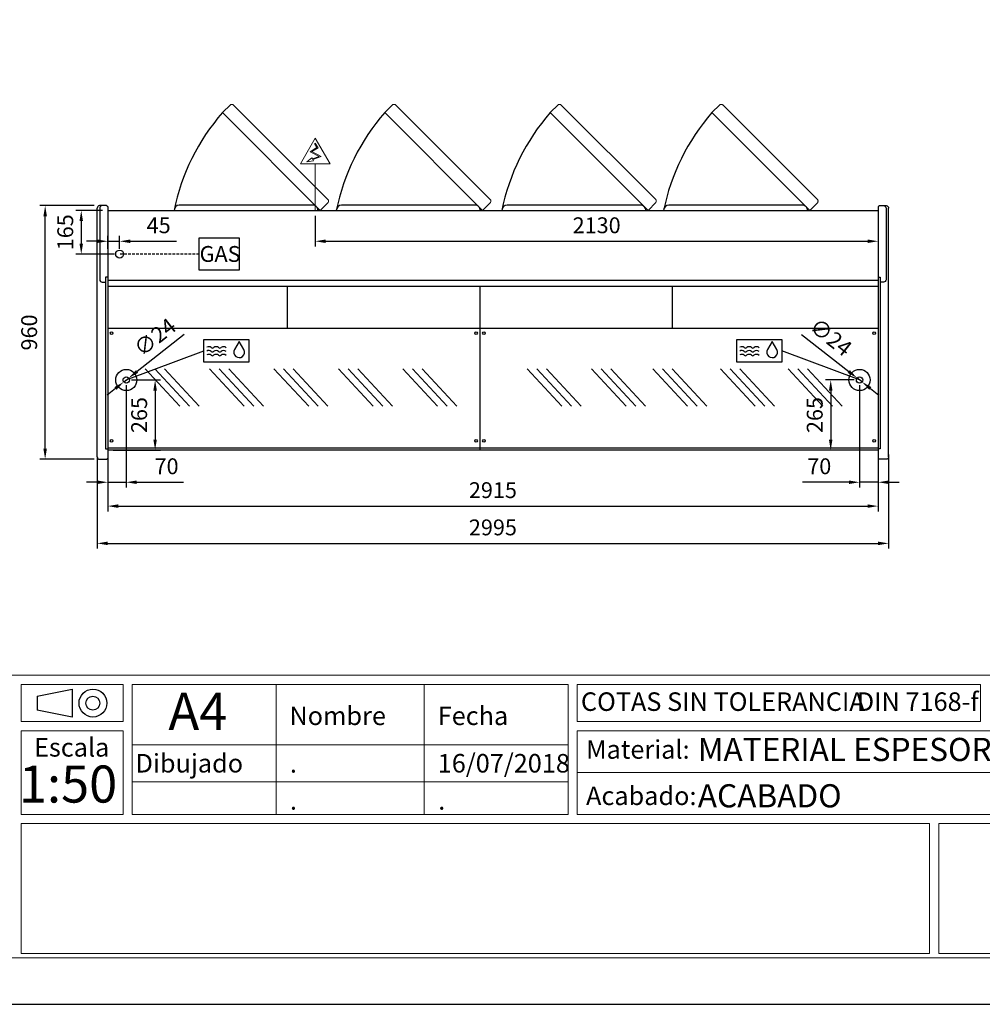
# Model space of a CAD drawing. Units: millimetres. Extents: x -18561 to 54660, y -6096 to 10643.
# Drawn here: x 27943 to 31585, y -6096 to -2369 of the extents above; entities that cross this region are included whole.
import ezdxf
from ezdxf.enums import TextEntityAlignment as Align

# ---------------------------------------------------------------- set-up
doc = ezdxf.new("R2010")
doc.units = ezdxf.units.MM
doc.linetypes.add('HIDDEN', pattern=[1.905, 1.27, -0.635])
for name, color, linetype in [('ACOSTADOS', 7, 'Continuous'), ('ACOTA', 2, 'Continuous'), ('ACOTA DESAGÜES', 2, 'Continuous'), ('ADESAGÜES', 10, 'Continuous'), ('Cristal', 131, 'Continuous'), ('LIMITS', 1, 'Continuous')]:
    doc.layers.add(name, color=color, linetype=linetype)
for name, color, linetype, lineweight in [('CAJETIN', 9, 'Continuous', 0), ('DATOS', 254, 'Continuous', 0), ('FORMATO', 180, 'Continuous', 0)]:
    doc.layers.add(name, color=color, linetype=linetype, lineweight=lineweight)
doc.styles.add('E1', font='isocp.shx')
doc.styles.add('SLDTEXTSTYLE3', font='TXT', dxfattribs={"width": 0.6666666666666666})
doc.dimstyles.new('SLDDIMSTYLE0', dxfattribs={"dimtxt": 2, "dimasz": 2, "dimexe": 0, "dimexo": 0.0625, "dimgap": 0.5, "dimtad": 1, "dimtih": 1, "dimtoh": 1, "dimlfac": 10, "dimzin": 12, "dimdsep": 46, "dimtxsty": 'SLDTEXTSTYLE3', "dimsah": 1, "dimcen": 0.09, "dimadec": 0, "dimazin": 0, "dimtfac": 1, "dimtofl": 0, "dimtmove": 0, "dimatfit": 3, "dimfxl": 0, "dimtolj": 1, "dimtzin": 12, "dimarcsym": 0})

# ---------------------------------------------------------------- blocks, each defined once
blk = doc.blocks.new('*D671')
at = {"layer": 'ACOTA', "color": 0, "lineweight": -2}
for p, q in [((31190.79764544398, -4018.498605702107), (31190.79764544398, -4230.556577670655)), ((28275.79564382021, -4027.485640320845), (28275.79564382021, -4230.556577670655)), ((28315.79564382021, -4210.556577670655), (31150.79764544398, -4210.556577670655))]:
    blk.add_line(p, q, dxfattribs=at)
at = {"layer": 'ACOTA', "color": 0}
for points in [[(28315.79564382021, -4203.889911003988), (28315.79564382021, -4217.223244337322), (28275.79564382021, -4210.556577670655)], [(31150.79764544398, -4203.889911003988), (31150.79764544398, -4217.223244337322), (31190.79764544398, -4210.556577670655)]]:
    blk.add_solid(points, dxfattribs=at)
at = {"layer": 'Defpoints', "color": 0}
for p in [(28275.79564382021, -4007.485640320845), (31190.79764544398, -3998.498605702107), (31190.79764544398, -4210.556577670655)]:
    blk.add_point(p, dxfattribs=at)
at = {"layer": 'ACOTA', "color": 7, "insert": (29733.2966446321, -4150.070672158844), "char_height": 60, "attachment_point": 5, "style": 'E1'}
blk.add_mtext('\\A1;2915', dxfattribs=at)
blk = doc.blocks.new('*D672')
at = {"layer": 'ACOTA', "color": 0, "lineweight": -2}
for p, q in [((28235.79364111169, -4024.131439510302), (28235.79364111169, -4371.559511888923)), ((31230.79764413285, -4015.144414596061), (31230.79764413285, -4371.559511888923)), ((28275.79364111169, -4351.559511888923), (31190.79764413285, -4351.559511888923))]:
    blk.add_line(p, q, dxfattribs=at)
at = {"layer": 'ACOTA', "color": 0}
for points in [[(28275.79364111169, -4344.892845222256), (28275.79364111169, -4358.22617855559), (28235.79364111169, -4351.559511888923)], [(31190.79764413285, -4344.892845222256), (31190.79764413285, -4358.22617855559), (31230.79764413285, -4351.559511888923)]]:
    blk.add_solid(points, dxfattribs=at)
at = {"layer": 'Defpoints', "color": 0}
for p in [(28235.79364111169, -4004.131439510302), (31230.79764413285, -3995.144414596061), (31230.79764413285, -4351.559511888923)]:
    blk.add_point(p, dxfattribs=at)
at = {"layer": 'ACOTA', "color": 7, "insert": (29733.29564262227, -4291.073606377112), "char_height": 60, "attachment_point": 5, "style": 'E1'}
blk.add_mtext('\\A1;2995', dxfattribs=at)
blk = doc.blocks.new('*D677')
at = {"layer": 'ACOTA', "color": 0, "lineweight": -2}
for p, q in [((28224.84631705481, -3073.157085751567), (28018.9524424782, -3073.157085751567)), ((28038.9524424782, -3993.157085751625), (28038.9524424782, -3113.157085751567)), ((28224.79365280788, -4033.157085751625), (28018.9524424782, -4033.157085751625))]:
    blk.add_line(p, q, dxfattribs=at)
at = {"layer": 'ACOTA', "color": 0}
for points in [[(28032.28577581154, -3113.157085751567), (28045.61910914487, -3113.157085751567), (28038.9524424782, -3073.157085751567)], [(28032.28577581154, -3993.157085751625), (28045.61910914487, -3993.157085751625), (28038.9524424782, -4033.157085751625)]]:
    blk.add_solid(points, dxfattribs=at)
at = {"layer": 'Defpoints', "color": 0}
for p in [(28038.9524424782, -3073.157085751567), (28244.84631705481, -3073.157085751567), (28244.79365280788, -4033.157085751625)]:
    blk.add_point(p, dxfattribs=at)
at = {"layer": 'ACOTA', "color": 7, "insert": (27978.4724424782, -3553.157085751625), "char_height": 60, "attachment_point": 5, "rotation": 90, "style": 'E1'}
blk.add_mtext('\\A1;960', dxfattribs=at)
blk = doc.blocks.new('COSTADODERECHO-VE-9-RC-P1')
for p, q in [((255480.1142760337, -234394.4079795589), (255454.3329332352, -234394.4079795589)), ((255485.280268922, -234397.3238176682), (255485.280268922, -235351.4565342031)), ((255445.280268922, -235345.407979559), (255445.280268922, -234403.4078254726)), ((255485.280268922, -234665.4615843994), (255477.280268922, -234665.4615843994)), ((255477.280268922, -234665.4615843994), (255477.280268922, -235315.1756151246)), ((255477.280268922, -235315.1756151246), (255485.280268922, -235315.1756151246))]:
    blk.add_line(p, q)
at = {"linetype": 'Continuous'}
for p, q in [((255482.2317259619, -234395.2827809553), (255482.2315595139, -234395.2826151169)), ((255483.9877821505, -234397.0324026233), (255482.2317260427, -234395.2827810355)), ((255485.280268922, -234397.3238176682), (255484.6930837722, -234397.3238176682)), ((255455.280268922, -234403.4078254726), (255455.280268922, -234674.7510347514)), ((255464.280268922, -234683.7510347514), (255477.280268922, -234683.7510347514)), ((255454.280268922, -235354.407979559), (255480.1035124662, -235354.407979559)), ((255482.2337382438, -235353.5203569251), (255483.9868737366, -235351.7524084144)), ((255484.6969489956, -235351.4565342031), (255485.280268922, -235351.4565342031))]:
    blk.add_line(p, q, dxfattribs=at)
for centre, radius, start, end in [((255454.280268922, -234403.4078254726), 9.000000000000007, 90, 180), ((255464.280268922, -234403.4078254726), 9.000000000000007, 90, 180), ((255480.1142694622, -234397.4080316843), 3.000052125313201, 45.1108821975882, 89.999874495274), ((255484.6973066593, -234396.3138804311), 1.009945853939996, 225.35850170027, 269.7633184711712), ((255484.697429037, -234396.3140784314), 1.009747244244589, 225.3556620378809, 269.7718183663621), ((255464.280268922, -234674.7510347514), 9.000000000000007, 180, 270), ((255454.280268922, -235345.407979559), 9.000000000000007, 180, 270), ((255480.1035124662, -235351.407979559), 3.000000000000003, 270, 315.2410389513922), ((255484.6969489956, -235352.4565342031), 0.999999999999936, 90, 135.2410389513922)]:
    blk.add_arc(centre, radius, start, end, dxfattribs=at)
blk = doc.blocks.new('*D607')
at = {"layer": 'ACOTA DESAGÜES', "color": 0, "lineweight": -2}
for p, q in [((66412.70230558113, -30645.28888611851), (66521.92609126802, -30645.28888611851)), ((66501.92609126802, -30685.28888611851), (66501.92609126802, -30870.71028574777)), ((66342.61971858371, -30910.71028574777), (66521.92609126802, -30910.71028574777))]:
    blk.add_line(p, q, dxfattribs=at)
at = {"layer": 'ACOTA DESAGÜES', "color": 0}
for points in [[(66495.25942460135, -30685.28888611851), (66508.59275793469, -30685.28888611851), (66501.92609126802, -30645.28888611851)], [(66495.25942460135, -30870.71028574777), (66508.59275793469, -30870.71028574777), (66501.92609126802, -30910.71028574777)]]:
    blk.add_solid(points, dxfattribs=at)
at = {"layer": 'Defpoints', "color": 0}
for p in [(66392.70230558113, -30645.28888611851), (66322.61971858371, -30910.71028574777), (66501.92609126802, -30910.71028574777)]:
    blk.add_point(p, dxfattribs=at)
at = {"layer": 'ACOTA DESAGÜES', "color": 7, "insert": (66441.4401857562, -30777.99958593314), "char_height": 60, "attachment_point": 5, "rotation": 90, "style": 'E1'}
blk.add_mtext('\\A1;265', dxfattribs=at)
blk = doc.blocks.new('*D608')
at = {"layer": 'ACOTA DESAGÜES', "color": 0, "lineweight": -2}
for p, q in [((66392.70031207806, -30665.28946130056), (66392.70031207806, -31052.37955191752)), ((66322.61971727625, -30930.71029060005), (66322.61971727625, -31052.37955191752)), ((66282.61971727625, -31032.37955191752), (66242.61971727625, -31032.37955191752)), ((66322.61971727625, -31032.37955191752), (66392.70031207806, -31032.37955191752)), ((66432.70031207806, -31032.37955191752), (66608.71116100968, -31032.37955191752))]:
    blk.add_line(p, q, dxfattribs=at)
at = {"layer": 'ACOTA DESAGÜES', "color": 0}
for points in [[(66282.61971727625, -31025.71288525085), (66282.61971727625, -31039.04621858419), (66322.61971727625, -31032.37955191752)], [(66432.70031207806, -31025.71288525085), (66432.70031207806, -31039.04621858419), (66392.70031207806, -31032.37955191752)]]:
    blk.add_solid(points, dxfattribs=at)
at = {"layer": 'Defpoints', "color": 0}
for p in [(66392.70031207806, -30645.28946130056), (66322.61971727625, -30910.71029060005), (66322.61971727625, -31032.37955191752)]:
    blk.add_point(p, dxfattribs=at)
at = {"layer": 'ACOTA DESAGÜES', "color": 7, "insert": (66545.20753896242, -30971.89955191752), "char_height": 60, "attachment_point": 5, "style": 'E1'}
blk.add_mtext('\\A1;70', dxfattribs=at)
blk = doc.blocks.new('*D613')
at = {"layer": 'ACOTA DESAGÜES', "color": 0, "lineweight": -2}
for p, q in [((66302.61771727627, -30003.65014139403), (66202.43962432427, -30003.65014139403)), ((66222.43962432427, -30043.65014139403), (66222.43962432427, -30128.65014139403)), ((66347.69491447514, -30168.65014139403), (66202.43962432427, -30168.65014139403))]:
    blk.add_line(p, q, dxfattribs=at)
at = {"layer": 'ACOTA DESAGÜES', "color": 0}
for points in [[(66215.7729576576, -30043.65014139403), (66229.10629099094, -30043.65014139403), (66222.43962432427, -30003.65014139403)], [(66215.7729576576, -30128.65014139403), (66229.10629099094, -30128.65014139403), (66222.43962432427, -30168.65014139403)]]:
    blk.add_solid(points, dxfattribs=at)
at = {"layer": 'Defpoints', "color": 0}
for p in [(66322.61771727627, -30003.65014139403), (66222.43962432427, -30168.65014139403), (66367.69491447514, -30168.65014139403)]:
    blk.add_point(p, dxfattribs=at)
at = {"layer": 'ACOTA DESAGÜES', "color": 7, "insert": (66161.95962432427, -30086.15014139403), "char_height": 60, "attachment_point": 5, "rotation": 90, "style": 'E1'}
blk.add_mtext('\\A1;165', dxfattribs=at)
blk = doc.blocks.new('*D614')
at = {"layer": 'ACOTA DESAGÜES', "color": 0, "lineweight": -2}
for p, q in [((66611.98317493053, -30472.8548137983), (66433.57609666485, -30613.14649574953)), ((66383.26743871182, -30652.70706873548), (66402.13318544424, -30637.87185386571)), ((66351.82452749122, -30677.43242685166), (66320.38161627062, -30702.15778496784))]:
    blk.add_line(p, q, dxfattribs=at)
at = {"layer": 'ACOTA DESAGÜES', "color": 0}
for points in [[(66429.45520364548, -30607.9060105461), (66437.6969896842, -30618.38698095296), (66402.13318544424, -30637.87185386571)], [(66347.70363447185, -30672.19194164823), (66355.94542051057, -30682.67291205509), (66383.26743871182, -30652.70706873548)]]:
    blk.add_solid(points, dxfattribs=at)
at = {"layer": 'Defpoints', "color": 0}
for p in [(66383.26743871182, -30652.70706873548), (66402.13318544424, -30637.87185386571)]:
    blk.add_point(p, dxfattribs=at)
at = {"layer": 'ACOTA DESAGÜES', "color": 7, "insert": (66501.11269953895, -30483.09165178818), "char_height": 60, "attachment_point": 5, "rotation": 38.179993514495905, "style": 'E1'}
blk.add_mtext('\\A1;∅24', dxfattribs=at)
blk = doc.blocks.new('*D609')
at = {"layer": 'ACOTA DESAGÜES', "color": 0, "lineweight": -2}
for p, q in [((69147.53913196299, -30645.28889493513), (69038.3153462761, -30645.28889493513)), ((69058.3153462761, -30685.28889493513), (69058.3153462761, -30870.7102945644)), ((69217.6217189604, -30910.7102945644), (69038.3153462761, -30910.7102945644))]:
    blk.add_line(p, q, dxfattribs=at)
at = {"layer": 'ACOTA DESAGÜES', "color": 0}
for points in [[(69051.64867960943, -30685.28889493513), (69064.98201294277, -30685.28889493513), (69058.3153462761, -30645.28889493513)], [(69051.64867960943, -30870.7102945644), (69064.98201294277, -30870.7102945644), (69058.3153462761, -30910.7102945644)]]:
    blk.add_solid(points, dxfattribs=at)
at = {"layer": 'Defpoints', "color": 0}
for p in [(69167.53913196299, -30645.28889493513), (69058.3153462761, -30910.7102945644), (69237.6217189604, -30910.7102945644)]:
    blk.add_point(p, dxfattribs=at)
at = {"layer": 'ACOTA DESAGÜES', "color": 7, "insert": (68997.82944076428, -30777.99959474977), "char_height": 60, "attachment_point": 5, "rotation": 90, "style": 'E1'}
blk.add_mtext('\\A1;265', dxfattribs=at)
blk = doc.blocks.new('*D610')
at = {"layer": 'ACOTA DESAGÜES', "color": 0, "lineweight": -2}
for p, q in [((69167.54112546606, -30665.28947011719), (69167.54112546606, -31052.37956073415)), ((69237.62172026787, -30930.71029941668), (69237.62172026787, -31052.37956073415)), ((69127.54112546606, -31032.37956073415), (68951.53027653444, -31032.37956073415)), ((69237.62172026787, -31032.37956073415), (69167.54112546606, -31032.37956073415)), ((69277.62172026787, -31032.37956073415), (69317.62172026787, -31032.37956073415))]:
    blk.add_line(p, q, dxfattribs=at)
at = {"layer": 'ACOTA DESAGÜES', "color": 0}
for points in [[(69127.54112546606, -31025.71289406748), (69127.54112546606, -31039.04622740081), (69167.54112546606, -31032.37956073415)], [(69277.62172026787, -31025.71289406748), (69277.62172026787, -31039.04622740081), (69237.62172026787, -31032.37956073415)]]:
    blk.add_solid(points, dxfattribs=at)
at = {"layer": 'Defpoints', "color": 0}
for p in [(69167.54112546606, -30645.28947011719), (69237.62172026787, -30910.71029941668), (69237.62172026787, -31032.37956073415)]:
    blk.add_point(p, dxfattribs=at)
at = {"layer": 'ACOTA DESAGÜES', "color": 7, "insert": (69015.03389858169, -30971.89956073415), "char_height": 60, "attachment_point": 5, "style": 'E1'}
blk.add_mtext('\\A1;70', dxfattribs=at)
blk = doc.blocks.new('*D615')
at = {"layer": 'ACOTA DESAGÜES', "color": 0, "lineweight": -2}
for p, q in [((68948.2582626146, -30472.85482261366), (69126.66534087947, -30613.14650456591)), ((69176.97399883225, -30652.70707755215), (69158.10825209992, -30637.87186268228)), ((69208.41691005272, -30677.43243566852), (69239.85982127317, -30702.15779378489))]:
    blk.add_line(p, q, dxfattribs=at)
at = {"layer": 'ACOTA DESAGÜES', "color": 0}
for points in [[(69130.78623389886, -30607.9060193625), (69122.54444786007, -30618.38698976932), (69158.10825209992, -30637.87186268228)], [(69212.53780307212, -30672.19195046511), (69204.29601703332, -30682.67292087193), (69176.97399883225, -30652.70707755215)]]:
    blk.add_solid(points, dxfattribs=at)
at = {"layer": 'Defpoints', "color": 0}
for p in [(69158.10825209992, -30637.87186268228), (69176.97399883225, -30652.70707755215)]:
    blk.add_point(p, dxfattribs=at)
at = {"layer": 'ACOTA DESAGÜES', "color": 7, "insert": (69059.12873800611, -30483.09166060419), "char_height": 60, "attachment_point": 5, "rotation": 321.82000648517044, "style": 'E1'}
blk.add_mtext('\\A1;∅24', dxfattribs=at)
blk = doc.blocks.new('*D611')
at = {"layer": 'ACOTA DESAGÜES', "color": 0, "lineweight": -2}
for p, q in [((66322.61792510591, -30148.65022467126), (66322.61792510591, -30100.15883671065)), ((66367.69491447514, -30148.65014139403), (66367.69491447514, -30100.15883671065)), ((66282.61792510591, -30120.15883671065), (66242.61792510591, -30120.15883671065)), ((66322.61792510591, -30120.15883671065), (66367.69491447514, -30120.15883671065)), ((66407.69491447514, -30120.15883671065), (66583.1401958494, -30120.15883671065))]:
    blk.add_line(p, q, dxfattribs=at)
at = {"layer": 'ACOTA DESAGÜES', "color": 0}
for points in [[(66282.61792510591, -30113.49217004398), (66282.61792510591, -30126.82550337731), (66322.61792510591, -30120.15883671065)], [(66407.69491447514, -30113.49217004398), (66407.69491447514, -30126.82550337731), (66367.69491447514, -30120.15883671065)]]:
    blk.add_solid(points, dxfattribs=at)
at = {"layer": 'Defpoints', "color": 0}
for p in [(66322.61792510591, -30120.15883671065), (66322.61792510591, -30168.65022467126), (66367.69491447514, -30168.65014139403)]:
    blk.add_point(p, dxfattribs=at)
at = {"layer": 'ACOTA DESAGÜES', "color": 7, "insert": (66515.41755516228, -30059.67883671065), "char_height": 60, "attachment_point": 5, "style": 'E1'}
blk.add_mtext('\\A1;45', dxfattribs=at)
blk = doc.blocks.new('*D612')
at = {"layer": 'ACOTA DESAGÜES', "color": 0, "lineweight": -2}
for p, q in [((67107.72146408731, -30023.64668618402), (67107.72146408731, -30140.15539031717)), ((69237.62171727646, -30023.65015109864), (69237.62171727646, -30140.15539031717)), ((67147.72146408731, -30120.15539031717), (69197.62171727646, -30120.15539031717))]:
    blk.add_line(p, q, dxfattribs=at)
at = {"layer": 'ACOTA DESAGÜES', "color": 0}
for points in [[(67147.72146408731, -30113.48872365051), (67147.72146408731, -30126.82205698384), (67107.72146408731, -30120.15539031717)], [(69197.62171727646, -30113.48872365051), (69197.62171727646, -30126.82205698384), (69237.62171727646, -30120.15539031717)]]:
    blk.add_solid(points, dxfattribs=at)
at = {"layer": 'Defpoints', "color": 0}
for p in [(67107.72146408731, -30003.64668618402), (69237.62171727646, -30003.65015109864), (69237.62171727646, -30120.15539031717)]:
    blk.add_point(p, dxfattribs=at)
at = {"layer": 'ACOTA DESAGÜES', "color": 7, "insert": (68172.67159068189, -30059.66948480536), "char_height": 60, "attachment_point": 5, "style": 'E1'}
blk.add_mtext('\\A1;2130', dxfattribs=at)
blk = doc.blocks.new('VE-9-30-RR-P')
for p, q in [((66786.65352523964, -29603.31096958983), (66756.70233939009, -29633.26215543938)), ((67400.75353227879, -29603.31096958983), (67370.80234642923, -29633.26215543938)), ((68026.85353931808, -29603.31096958983), (67996.90235346858, -29633.26215543938)), ((68638.85353931808, -29603.31096958983), (68608.90235346858, -29633.26215543938)), ((67157.04152089814, -29973.69896524833), (67127.09033504856, -30003.65015109789)), ((67771.14152793726, -29973.69896524833), (67741.1903420877, -30003.65015109789)), ((68397.24153497664, -29973.69896524833), (68367.29034912703, -30003.65015109789)), ((69009.24153497664, -29973.69896524833), (68979.29034912703, -30003.65015109789)), ((66322.61771727624, -30003.65015109864), (69237.62171727646, -30003.65015109864)), ((66322.61771727624, -30003.65015109864), (66322.61971858371, -30910.71028574777)), ((69237.62171727646, -30003.65015109864), (69237.6217189604, -30910.7102945644)), ((69237.6217172764, -30269.03684592948), (66322.61771727618, -30269.03684592948)), ((66322.61971727628, -30289.74103680797), (69237.6217172764, -30289.74103680797)), ((67002.70100109678, -30450.81046240233), (67002.70116532483, -30289.74386385604)), ((67731.45799034701, -30910.71030443095), (67731.45815307763, -30289.74103680797)), ((68460.20203823096, -30450.81045549919), (68460.20203746809, -30289.74103680797)), ((69237.62171596556, -30910.71029941668), (66322.61971727628, -30910.7103091212))]:
    blk.add_line(p, q)
at = {"linetype": 'Continuous', "lineweight": 15}
for p, q in [((67155.81719709578, -29961.66633502641), (66798.72826016322, -29604.57739809388)), ((67769.91720413492, -29961.66633502641), (67412.82826720236, -29604.57739809388)), ((68396.01721117424, -29961.66633502641), (68038.92827424168, -29604.57739809388)), ((69008.01721117424, -29961.66633502641), (68650.92827424168, -29604.57739809388)), ((67127.09033504856, -30003.65015109789), (66756.70233939012, -29633.26215543933)), ((67741.1903420877, -30003.65015109789), (67370.80234642926, -29633.26215543933)), ((68367.29034912703, -30003.65015109789), (67996.90235346858, -29633.26215543933)), ((68979.29034912703, -30003.65015109789), (68608.90235346858, -29633.26215543933))]:
    blk.add_line(p, q, dxfattribs=at)
at = {"linetype": 'Continuous'}
for p, q in [((67098.50444901932, -29983.65015109789), (66593.50445201935, -29983.65015109789)), ((67712.60445605847, -29983.65015109789), (67207.6044590585, -29983.65015109789)), ((68338.70446309779, -29983.65015109789), (67833.70446609781, -29983.65015109789)), ((68950.70446309779, -29983.65015109789), (68445.70446609781, -29983.65015109789))]:
    blk.add_line(p, q, dxfattribs=at)
at = {"color": 7, "linetype": 'Continuous'}
for p, q in [((69237.6217181066, -30450.81045181712), (66322.61870323139, -30450.81046562339)), ((66322.6196976528, -30901.81047664586), (69237.62172026653, -30901.81046464172))]:
    blk.add_line(p, q, dxfattribs=at)
at = {"linetype": 'Continuous', "lineweight": 15, "flags": 128}
for points in [[(66786.65352523964, -29603.31096958983), (66787.7364463653, -29602.95322713966), (66788.84684723616, -29602.65634473876), (66790.26100044424, -29602.38630988036), (66791.70208548853, -29602.24435929456), (66793.1471744834, -29602.2535894544), (66794.57135864143, -29602.43874055988), (66795.71244241804, -29602.74202928177), (66796.87771848566, -29603.23270289216), (66797.70746349229, -29603.72889773967), (66798.72826016322, -29604.57739809388)], [(67400.75353227879, -29603.31096958983), (67401.83645340445, -29602.95322713966), (67402.9468542753, -29602.65634473876), (67404.36100748339, -29602.38630988036), (67405.80209252768, -29602.24435929456), (67407.24718152254, -29602.2535894544), (67408.67136568058, -29602.43874055988), (67409.81244945718, -29602.74202928177), (67410.9777255248, -29603.23270289216), (67411.80747053144, -29603.72889773967), (67412.82826720236, -29604.57739809388)], [(68026.85353931808, -29603.31096958983), (68027.93646044377, -29602.95322713966), (68029.04686131462, -29602.65634473876), (68030.4610145227, -29602.38630988036), (68031.902099567, -29602.24435929456), (68033.34718856186, -29602.2535894544), (68034.7713727199, -29602.43874055988), (68035.9124564965, -29602.74202928177), (68037.07773256412, -29603.23270289216), (68037.90747757076, -29603.72889773967), (68038.92827424168, -29604.57739809388)], [(68638.85353931808, -29603.31096958983), (68639.93646044377, -29602.95322713966), (68641.04686131462, -29602.65634473876), (68642.4610145227, -29602.38630988036), (68643.902099567, -29602.24435929456), (68645.34718856186, -29602.2535894544), (68646.7713727199, -29602.43874055988), (68647.9124564965, -29602.74202928177), (68649.07773256412, -29603.23270289216), (68649.90747757076, -29603.72889773967), (68650.92827424168, -29604.57739809388)], [(67155.81719709575, -29961.66633502638), (67156.51482753735, -29962.47599179135), (67156.96817484501, -29963.16443422), (67157.34316062456, -29963.89294776486), (67157.68674700201, -29964.78663480905), (67157.92043020355, -29965.65412231852), (67158.1250004695, -29967.02894198024), (67158.16077787554, -29968.42623118058), (67158.05089050479, -29969.82284076296), (67157.81671734608, -29971.19741281195), (67157.04152089814, -29973.69896524833)], [(67769.91720413486, -29961.66633502638), (67770.6148345765, -29962.47599179135), (67771.06818188413, -29963.16443422), (67771.4431676637, -29963.89294776486), (67771.78675404115, -29964.78663480905), (67772.0204372427, -29965.65412231852), (67772.22500750865, -29967.02894198024), (67772.26078491472, -29968.42623118058), (67772.15089754394, -29969.82284076296), (67771.91672438523, -29971.19741281195), (67771.14152793726, -29973.69896524833)], [(68396.01721117424, -29961.66633502638), (68396.71484161582, -29962.47599179135), (68397.1681889235, -29963.16443422), (68397.54317470302, -29963.89294776486), (68397.88676108047, -29964.78663480905), (68398.12044428202, -29965.65412231852), (68398.32501454797, -29967.02894198024), (68398.36079195398, -29968.42623118058), (68398.25090458326, -29969.82284076296), (68398.01673142455, -29971.19741281195), (68397.24153497664, -29973.69896524833)], [(69008.01721117424, -29961.66633502638), (69008.71484161582, -29962.47599179135), (69009.1681889235, -29963.16443422), (69009.54317470302, -29963.89294776486), (69009.88676108047, -29964.78663480905), (69010.12044428202, -29965.65412231852), (69010.32501454797, -29967.02894198024), (69010.36079195398, -29968.42623118058), (69010.25090458326, -29969.82284076296), (69010.01673142455, -29971.19741281195), (69009.24153497664, -29973.69896524833)]]:
    blk.add_lwpolyline(points, dxfattribs=at)
at = {"color": 7, "linetype": 'Continuous'}
for centre in [(66337.41871662086, -30467.81048260132), (67716.25698316786, -30467.81047935365), (67746.25812361273, -30467.8108518004), (69222.4207107551, -30467.81047315118), (66337.41871662086, -30875.31048260132), (67716.25698316786, -30875.31047935365), (67746.25812361273, -30875.3108518004), (69222.4207107551, -30875.31047315118)]:
    blk.add_circle(centre, 5, dxfattribs=at)
for centre in [(67366.08368694282, -30165.16854661994), (67980.18369398196, -30165.16854661994), (68606.28370102128, -30165.16854661994), (69218.28370102128, -30165.16854661994)]:
    blk.add_arc(centre, 808.8696036592738, 138.883497614796, 168.4815135648157)
at = {"linetype": 'Continuous'}
for centre, radius, start, end in [((66593.50445201935, -30003.65015109789), 20.00000000000011, 90, 180), ((67099.0038989571, -30003.15070116011), 19.50694499324598, 358.5328558115218, 91.46714419015184), ((67207.6044590585, -30003.65015109789), 20.00000000000011, 90, 180), ((67713.10390599625, -30003.15070116011), 19.50694499324598, 358.5328558115218, 91.46714419015184), ((67833.70446609781, -30003.65015109789), 20.00000000000011, 90, 180), ((68339.20391303557, -30003.15070116011), 19.50694499324598, 358.5328558115218, 91.46714419181883), ((68445.70446609781, -30003.65015109789), 20.00000000000011, 90, 180), ((68951.20391303557, -30003.15070116011), 19.50694499324598, 358.5328558115218, 91.46714419181883)]:
    blk.add_arc(centre, radius, start, end, dxfattribs=at)
at = {"layer": 'ADESAGÜES', "linetype": 'Continuous', "lineweight": 15}
for p, q in [((67051.68995395553, -29827.15904225098), (67107.72115113836, -29730.29278897119)), ((67163.7523483212, -29827.15904225103), (67107.72115113836, -29730.29278897119)), ((67114.13361560408, -29765.49865371638), (67089.19548774644, -29781.07630271596)), ((67118.26736836642, -29766.45368675145), (67095.13745527965, -29780.90183095526)), ((67104.55312835105, -29750.16133188733), (67114.13361560408, -29765.49865371638)), ((67107.09752124985, -29748.57197202355), (67118.26736836642, -29766.45368675145)), ((67089.19548774644, -29781.07630271596), (67122.05368625215, -29799.01148678115)), ((67095.13745527965, -29780.90183095526), (67129.9012774913, -29799.87717283427)), ((67122.05368625215, -29799.01148678115), (67097.24065108917, -29808.5208094586)), ((67129.9012774913, -29799.87717283427), (67098.6548177774, -29811.17658491488)), ((67051.68995395553, -29827.15904225098), (67163.75234832108, -29827.15904225103)), ((67107.72115113825, -30003.65015109864), (67107.72115113825, -29827.15904225103))]:
    blk.add_line(p, q, dxfattribs=at)
at = {"layer": 'ADESAGÜES', "color": 1}
for p, q in [((66668.8604558424, -30107.31637555407), (66820.18644553231, -30107.31637555407)), ((66668.8604558424, -30229.98390723398), (66668.8604558424, -30107.31637555407)), ((66820.18644553231, -30107.31637555407), (66820.18644553231, -30229.98390723398)), ((66820.18644553231, -30229.98390723398), (66668.8604558424, -30229.98390723398)), ((66392.70031077071, -30645.28947100509), (66686.68141925812, -30534.57698684029)), ((69167.54112546606, -30645.28947011719), (68873.56001697853, -30534.57698595239))]:
    blk.add_line(p, q, dxfattribs=at)
at = {"layer": 'ADESAGÜES', "color": 1, "linetype": 'HIDDEN', "lineweight": 25, "ltscale": 8}
blk.add_line((66668.8604558424, -30168.65014139403), (66367.69491447514, -30168.65014139403), dxfattribs=at)
at = {"layer": 'ADESAGÜES', "linetype": 'Continuous', "lineweight": 15}
blk.add_lwpolyline([(67098.6548177774, -29811.17658491488), (67100.75247968739, -29815.11595009916), (67076.19424419076, -29819.5307097483), (67095.05469439371, -29804.41562851411), (67097.24065108917, -29808.5208094586)], dxfattribs=at)
at = {"layer": 'ADESAGÜES', "color": 1, "linetype": 'Continuous'}
for points in [[(66686.68141925812, -30491.85062736596), (66856.81579738203, -30491.85062736596), (66856.81579738203, -30577.30334631461), (66686.68141925812, -30577.30334631461)], [(68703.42563885462, -30491.85062647806), (68873.56001697853, -30491.85062647806), (68873.56001697853, -30577.30334542671), (68703.42563885462, -30577.30334542671)]]:
    blk.add_lwpolyline(points, close=True, dxfattribs=at)
for points in [[(66837.64520572359, -30530.4155455881), (66820.41756590141, -30500.02211840558), (66802.70990576432, -30530.1384057301)], [(68854.38942532009, -30530.4155447002), (68837.16178549791, -30500.02211751768), (68819.45412536082, -30530.1384048422)]]:
    blk.add_lwpolyline(points, dxfattribs=at)
at = {"layer": 'ADESAGÜES'}
for centre, radius in [((66367.69491447514, -30168.65014139403), 15), ((66392.70031207806, -30645.28946130056), 40), ((66392.70031207806, -30645.28946130056), 12), ((69167.54112546606, -30645.28947011719), 40), ((69167.54112546606, -30645.28947011719), 12)]:
    blk.add_circle(centre, radius, dxfattribs=at)
at = {"layer": 'ADESAGÜES', "color": 1, "linetype": 'Continuous'}
for centre, radius, start, end in [((66705.04542597389, -30533.20737469013), 13.9999999999983, 48.189685106306, 119.6251771604006), ((66719.04542597389, -30517.55489884762), 7, 228.189685106306, 311.810314893694), ((66733.04542597389, -30533.20737469013), 14, 48.189685106306, 131.810314893694), ((66747.04542597389, -30517.55489884762), 7, 228.189685106306, 311.810314893694), ((66761.04542597389, -30533.20737469013), 13.99999999999955, 44.75358653750565, 131.810314893694), ((68721.78964557039, -30533.20737380223), 13.9999999999983, 48.189685106306, 119.6251771604006), ((68735.78964557039, -30517.55489795972), 7, 228.189685106306, 311.810314893694), ((68749.78964557039, -30533.20737380223), 14, 48.189685106306, 131.810314893694), ((68763.78964557039, -30517.55489795972), 7, 228.189685106306, 311.810314893694), ((68777.78964557039, -30533.20737380223), 13.99999999999955, 44.75358653750565, 131.810314893694), ((66704.62228578876, -30547.82051438253), 13.9999999999983, 48.189685106306, 119.6251771604006), ((66704.62228578876, -30562.21060568016), 13.9999999999983, 48.189685106306, 119.6251771604006), ((66718.62228578876, -30532.16803854008), 7, 228.189685106306, 311.810314893694), ((66718.62228578876, -30546.55812983765), 7, 228.189685106306, 311.810314893694), ((66732.62228578876, -30547.82051438259), 14, 48.189685106306, 131.810314893694), ((66732.62228578876, -30562.21060568016), 14, 48.189685106306, 131.810314893694), ((66746.62228578876, -30532.16803854008), 7, 228.189685106306, 311.810314893694), ((66746.62228578876, -30546.55812983765), 7, 228.189685106306, 311.810314893694), ((66760.62228578876, -30547.82051438259), 13.99999999999955, 44.75358653750565, 131.810314893694), ((66760.62228578876, -30562.21060568016), 13.99999999999955, 44.75358653750565, 131.810314893694), ((66820.0963697795, -30540.51099989025), 20.2454893880186, 149.1801116245404, 29.9108587612162), ((68721.36650538526, -30547.82051349463), 13.9999999999983, 48.189685106306, 119.6251771604006), ((68721.36650538526, -30562.21060479226), 13.9999999999983, 48.189685106306, 119.6251771604006), ((68735.36650538526, -30532.16803765218), 7, 228.189685106306, 311.810314893694), ((68735.36650538526, -30546.55812894975), 7, 228.189685106306, 311.810314893694), ((68749.36650538526, -30547.82051349469), 14, 48.189685106306, 131.810314893694), ((68749.36650538526, -30562.21060479226), 14, 48.189685106306, 131.810314893694), ((68763.36650538526, -30532.16803765218), 7, 228.189685106306, 311.810314893694), ((68763.36650538526, -30546.55812894975), 7, 228.189685106306, 311.810314893694), ((68777.36650538526, -30547.82051349469), 13.99999999999955, 44.75358653750565, 131.810314893694), ((68777.36650538526, -30562.21060479226), 13.99999999999955, 44.75358653750565, 131.810314893694), ((68836.84058937599, -30540.51099900235), 20.2454893880186, 149.1801116245404, 29.9108587612162)]:
    blk.add_arc(centre, radius, start, end, dxfattribs=at)
at = {"layer": 'Cristal'}
for p, q in [((66595.45281264742, -30744.54690894127), (66464.1403923436, -30603.17329361115)), ((66632.02178370647, -30744.54690894127), (66500.70936340265, -30603.17329361115)), ((66668.59075476552, -30744.54690894127), (66537.2783344617, -30603.17329361115)), ((66839.20298940336, -30744.54596274832), (66707.89056909955, -30603.17234741821)), ((66875.77196046241, -30744.54596274832), (66744.4595401586, -30603.17234741821)), ((66912.34093152147, -30744.54596274832), (66781.02851121765, -30603.17234741821)), ((67082.9531661593, -30744.54501655538), (66951.64074585537, -30603.17140122526)), ((67119.52213721836, -30744.54501655538), (66988.20971691443, -30603.17140122526)), ((67156.09110827741, -30744.54501655538), (67024.77868797348, -30603.17140122526)), ((67326.70334291525, -30744.54407036243), (67195.39092261132, -30603.17045503232)), ((67363.2723139743, -30744.54407036243), (67231.95989367037, -30603.17045503232)), ((67399.84128503336, -30744.54407036243), (67268.52886472942, -30603.17045503232)), ((67570.4535196712, -30744.54312416949), (67439.14109936726, -30603.16950883938)), ((67607.02249073025, -30744.54312416949), (67475.71007042631, -30603.16950883938)), ((67643.59146178933, -30744.54312416949), (67512.27904148537, -30603.16950883938)), ((68040.64352750964, -30744.5412317836), (67909.33110720571, -30603.16761645349)), ((68077.2124985687, -30744.5412317836), (67945.90007826476, -30603.16761645349)), ((68113.78146962775, -30744.5412317836), (67982.46904932382, -30603.16761645349)), ((68284.39370426559, -30744.54028559066), (68153.08128396166, -30603.16667026054)), ((68320.96267532464, -30744.54028559066), (68189.65025502071, -30603.16667026054)), ((68357.5316463837, -30744.54028559066), (68226.21922607976, -30603.16667026054)), ((68516.57123156462, -30744.54312416949), (68385.25881126069, -30603.16950883938)), ((68553.14020262368, -30744.54312416949), (68421.82778231974, -30603.16950883938)), ((68589.70917368273, -30744.54312416949), (68458.3967533788, -30603.16950883938)), ((68772.81956912164, -30744.54407036243), (68641.5071488177, -30603.17045503232)), ((68809.38854018069, -30744.54407036243), (68678.07611987676, -30603.17045503232)), ((68845.95751123974, -30744.54407036243), (68714.64509093581, -30603.17045503232)), ((69029.06790667865, -30744.54501655538), (68897.75548637472, -30603.17140122526)), ((69065.6368777377, -30744.54501655538), (68934.32445743377, -30603.17140122526)), ((69102.20584879676, -30744.54501655538), (68970.89342849283, -30603.17140122526))]:
    blk.add_line(p, q, dxfattribs=at)
at = {"layer": 'ADESAGÜES', "color": 1, "style": 'E1'}
blk.add_text('GAS', height=60, dxfattribs=at).set_placement((66747.6488856427, -30168.22982970905), align=Align.MIDDLE_CENTER)
at = {"layer": 'ACOTA DESAGÜES', "color": 2}
for base, p1, p2, angle, picture, middle in [((66222.43962432427, -30168.65014139403), (66322.61771727627, -30003.65014139403), (66367.69491447514, -30168.65014139403), 90, '*D613', (66222.43962432427, -30086.15014139403)), ((66501.92609126802, -30910.71028574777), (66392.70230558113, -30645.28888611851), (66322.61971858371, -30910.71028574777), 90, '*D607', (66501.92609126802, -30777.99958593314)), ((69237.62172026787, -31032.37956073415), (69167.54112546606, -30645.28947011719), (69237.62172026787, -30910.71029941668), 180, '*D610', (69015.03389858169, -31032.37956073415)), ((69058.3153462761, -30910.7102945644), (69167.53913196299, -30645.28889493513), (69237.6217189604, -30910.7102945644), 90, '*D609', (69058.3153462761, -30777.99959474977))]:
    dim = blk.add_linear_dim(base=base, p1=p1, p2=p2, angle=angle, dimstyle='SLDDIMSTYLE0', override={"dimscale": 20, "dimtxt": 3, "dimexe": 1, "dimexo": 1, "dimgap": 1.524, "dimtih": 0, "dimtoh": 0, "dimdec": 0, "dimlfac": 1, "dimtxsty": 'E1', "dimclrt": 7, "dimtofl": 1}, dxfattribs=at)
    dim.commit()
    dim.dimension.update_dxf_attribs({"geometry": picture, "text_midpoint": middle, "dimtype": 128})
for base, p1, p2, picture, middle in [((66322.61792510591, -30120.15883671065), (66367.69491447514, -30168.65014139403), (66322.61792510591, -30168.65022467126), '*D611', (66515.41755516228, -30120.15883671065)), ((69237.62171727646, -30120.15539031717), (67107.72146408731, -30003.64668618402), (69237.62171727646, -30003.65015109864), '*D612', (68172.67159068189, -30120.15539031717)), ((66322.61971727625, -31032.37955191752), (66392.70031207806, -30645.28946130056), (66322.61971727625, -30910.71029060005), '*D608', (66545.20753896242, -31032.37955191752))]:
    dim = blk.add_linear_dim(base=base, p1=p1, p2=p2, dimstyle='SLDDIMSTYLE0', override={"dimscale": 20, "dimtxt": 3, "dimexe": 1, "dimexo": 1, "dimgap": 1.524, "dimtih": 0, "dimtoh": 0, "dimdec": 0, "dimlfac": 1, "dimtxsty": 'E1', "dimclrt": 7, "dimtofl": 1}, dxfattribs=at)
    dim.commit()
    dim.dimension.update_dxf_attribs({"geometry": picture, "text_midpoint": middle, "dimtype": 128})
dim = blk.add_diameter_dim_2p(p1=(66383.26743871182, -30652.70706873547), p2=(66402.13318544424, -30637.87185386571), dimstyle='SLDDIMSTYLE0', override={"dimscale": 20, "dimtxt": 3, "dimexe": 1, "dimexo": 1, "dimgap": 1.524, "dimtih": 0, "dimtoh": 0, "dimdec": 0, "dimlfac": 1, "dimtxsty": 'E1', "dimclrt": 7, "dimtofl": 1}, dxfattribs=at)
dim.commit()
dim.dimension.update_dxf_attribs({"geometry": '*D614', "text_midpoint": (66501.11269953895, -30483.09165178818), "insert": (0, 3.637978807091713e-12)})
dim = blk.add_diameter_dim_2p(p1=(69176.97399883225, -30652.70707755215), p2=(69158.10825209992, -30637.87186268228), dimstyle='SLDDIMSTYLE0', override={"dimscale": 20, "dimtxt": 3, "dimexe": 1, "dimexo": 1, "dimgap": 1.524, "dimtih": 0, "dimtoh": 0, "dimdec": 0, "dimlfac": 1, "dimtxsty": 'E1', "dimclrt": 7, "dimtofl": 1}, dxfattribs=at)
dim.commit()
dim.dimension.update_dxf_attribs({"geometry": '*D615', "text_midpoint": (69059.12873800611, -30483.09166060419)})

msp = doc.modelspace()

# ---------------------------------------------------------------- linework, layer by layer
at = {"color": 4}
for p, q in [((28009.23826317644, -4929.989043493204), (28140.78326676644, -4903.68004277519)), ((28140.78326676644, -4903.68004277519), (28140.78326676644, -5008.9160456472)), ((28009.23826317644, -4929.989043493204), (28009.23826317644, -4982.607044929186)), ((28140.78326676644, -5008.9160456472), (28009.23826317644, -4982.607044929186))]:
    msp.add_line(p, q, dxfattribs=at)
for radius in [52.61800143600001, 26.309000718]:
    msp.add_circle((28219.71026892044, -4956.298044211197), radius, dxfattribs=at)
at = {"layer": 'CAJETIN'}
msp.add_line((27158.58057329446, -4851.06204133919), (33648.13408373446, -4851.06204133919), dxfattribs=at)
at = {"layer": 'CAJETIN', "color": 10}
for p, q in [((28912.51395449446, -4886.140708963203), (28912.51395449446, -5377.242055699187)), ((29473.77263647849, -4886.140708963203), (29473.77263647849, -5377.242055699187)), ((28368.79460632242, -5114.152048519189), (30017.49198465045, -5114.152048519189)), ((28368.76891915304, -5254.46671901519), (30017.49198465045, -5254.46671901519)), ((30052.57065227447, -5219.388051391195), (32718.54939169847, -5219.388051391195))]:
    msp.add_line(p, q, dxfattribs=at)
for points in [[(27947.85059483446, -5026.45537945919), (28333.71593869848, -5026.45537945919), (28333.71593869848, -4886.140708963203), (27947.85059483446, -4886.140708963203)], [(28368.79460632242, -4886.140708963203), (30017.49198465045, -4886.140708963203), (30017.49198465045, -5377.242055699187), (28368.79460632242, -5377.242055699187)], [(30052.57065227447, -4886.140708963203), (31578.49269391847, -4886.140708963203), (31578.49269391847, -5026.45537945919), (30052.57065227447, -5026.45537945919)], [(27947.85059483446, -5377.242055699187), (28333.71593869848, -5377.242055699187), (28333.71593869848, -5061.534047083203), (27947.85059483446, -5061.534047083203)], [(30052.57065227447, -5061.534047083203), (32718.54939169847, -5061.534047083203), (32718.54939169847, -5377.242055699187), (30052.57065227447, -5377.242055699187)], [(27947.85059483446, -5412.320723323204), (31385.56002198643, -5412.320723323204), (31385.56002198643, -5903.422070059189), (27947.85059483446, -5903.422070059189)], [(31420.63868961043, -5903.422070059189), (32718.54939169847, -5903.422070059189), (32718.54939169847, -5412.320723323204), (31420.63868961043, -5412.320723323204)]]:
    msp.add_lwpolyline(points, close=True, dxfattribs=at)
at = {"layer": 'FORMATO'}
msp.add_lwpolyline([(23580.55647564644, 568.5921065688035), (23580.55647564644, -5920.961403871193), (33648.13408373446, -5920.961403871193), (33648.13408373446, 568.5921065688035)], close=True, dxfattribs=at)
at = {"layer": 'LIMITS'}
msp.add_lwpolyline([(23405.16313752643, 1270.165459048804), (23405.16313752643, -6096.354741991197), (33823.52742185445, -6096.354741991197), (33823.52742185445, 1270.165459048804)], close=True, dxfattribs=at)

# ---------------------------------------------------------------- block references
msp.add_blockref('VE-9-30-RR-P', (-38046.82407482392, 26912.21169371454))
at = {"layer": 'ACOSTADOS'}
msp.add_blockref('COSTADODERECHO-VE-9-RC-P1', (-227209.486626435, 231321.2509126988), dxfattribs=at)
at = {"layer": 'ACOSTADOS', "xscale": -1}
msp.add_blockref('COSTADODERECHO-VE-9-RC-P1', (286676.0779113745, 231321.2665180726), dxfattribs=at)

# ---------------------------------------------------------------- texts
at = {"layer": 'CAJETIN', "color": 10, "style": 'E1'}
for s, p in [('COTAS SIN TOLERANCIA', (30066.3091283949, -4950.642140601476)), ('DIN 7168-f', (31109.92884027139, -4950.642140601476)), ('Nombre', (28963.2918394114, -5004.25748410911)), ('Fecha', (29524.55052139541, -5004.25748410911)), ('Escala', (27996.9334356172, -5123.638768883256)), ('Material:', (30085.80920337943, -5131.691382331193)), ('Dibujado', (28381.02096619939, -5183.871213308017)), ('Acabado:', (30085.80920337943, -5307.084720451197))]:
    msp.add_text(s, height=70.157335248, dxfattribs=at).set_placement(p, align=Align.MIDDLE_LEFT)
at = {"layer": 'DATOS', "style": 'E1'}
for s, p in [('A4', (28616.9233260794, -5005.414003001833)), ('1:50', (28125.69943968764, -5280.775719733201))]:
    msp.add_text(s, height=140.314670496, dxfattribs=at).set_placement(p, align=Align.MIDDLE)
at = {"layer": 'DATOS', "color": 30, "style": 'E1'}
for s, p in [('MATERIAL ESPESOR', (30508.65468462238, -5131.691382331193)), ('ACABADO', (30508.65468462238, -5307.084720451197))]:
    msp.add_text(s, height=87.69666905999999, dxfattribs=at).set_placement(p, align=Align.MIDDLE_LEFT)
at = {"layer": 'DATOS', "style": 'E1'}
for s, p in [('16/07/2018', (29524.54900786396, -5183.870900421911)), ('.', (28965.13195593045, -5184.3093837672)), ('.', (28965.13195593045, -5324.624054263202)), ('.', (29526.39063791446, -5324.624054263202))]:
    msp.add_text(s, height=70.157335248, dxfattribs=at).set_placement(p, align=Align.MIDDLE_LEFT)

# ---------------------------------------------------------------- dimensions: what is measured, and where the dimension line sits
at = {"layer": 'ACOTA', "color": 2}
dim = msp.add_linear_dim(base=(28038.9524424782, -3073.157085751567), p1=(28244.79365280788, -4033.157085751625), p2=(28244.84631705481, -3073.157085751567), angle=90, dimstyle='SLDDIMSTYLE0', override={"dimscale": 20, "dimtxt": 3, "dimexe": 1, "dimexo": 1, "dimgap": 1.524, "dimtih": 0, "dimtoh": 0, "dimdec": 0, "dimlfac": 1, "dimtxsty": 'E1', "dimclrt": 7, "dimtofl": 1}, dxfattribs=at)
dim.commit()
dim.dimension.update_dxf_attribs({"geometry": '*D677', "text_midpoint": (28038.9524424782, -3553.157085751625), "dimtype": 160})
for base, p1, p2, picture, middle in [((31230.79764413285, -4351.559511888923), (28235.79364111169, -4004.131439510302), (31230.79764413285, -3995.144414596061), '*D672', (29733.29564262227, -4291.073606377112)), ((31190.79764544398, -4210.556577670655), (28275.79564382021, -4007.485640320845), (31190.79764544398, -3998.498605702107), '*D671', (29733.2966446321, -4150.070672158844))]:
    dim = msp.add_linear_dim(base=base, p1=p1, p2=p2, dimstyle='SLDDIMSTYLE0', override={"dimscale": 20, "dimtxt": 3, "dimexe": 1, "dimexo": 1, "dimgap": 1.524, "dimtih": 0, "dimtoh": 0, "dimdec": 0, "dimlfac": 1, "dimtxsty": 'E1', "dimclrt": 7, "dimtofl": 1}, dxfattribs=at)
    dim.commit()
    dim.dimension.update_dxf_attribs({"geometry": picture, "text_midpoint": middle})

doc.saveas('drawing.dxf')
